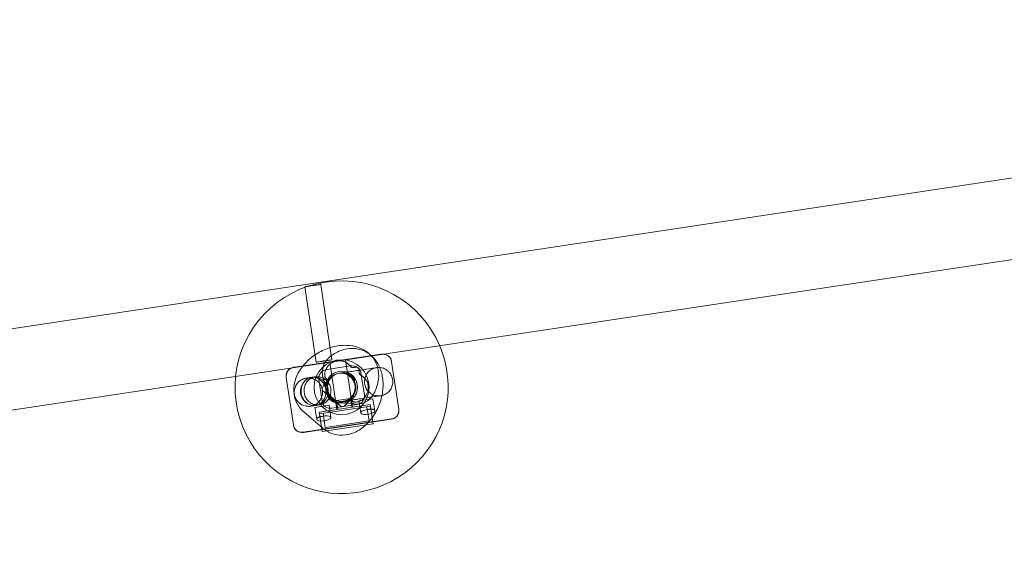
# Model space of a CAD drawing. Units: millimetres. Extents: x -10232 to 11367, y -2387 to 2135.
# Drawn here: x -2321 to -1766, y -444 to -144 of the extents above; entities that cross this region are included whole.
import ezdxf

# ---------------------------------------------------------------- set-up
doc = ezdxf.new("R2010")
doc.units = ezdxf.units.MM

# ---------------------------------------------------------------- blocks, each defined once
blk = doc.blocks.new('A$C68A92CE7')
at = {"color": 0, "linetype": 'Continuous', "lineweight": 0}
for p, q in [((8775.88, 7798.51), (10764.57, 8098.31)), ((9374.5, 7842.79), (10787.37, 8055.79)), ((9774.03, 7947.75), (9780.34, 7905.22)), ((9782.94, 7949.07), (9789.24, 7906.54)), ((9817.16, 7909.58), (9767.71, 7902.19)), ((9816.77, 7909.66), (9768.07, 7902.38)), ((9786.46, 7901.09), (9799.56, 7903.05)), ((9791.98, 7878.52), (9787.99, 7905.22)), ((9800.88, 7879.85), (9796.89, 7906.55)), ((9822.79, 7905.77), (9822.85, 7905.37)), ((9822.85, 7905.37), (9826.84, 7878.67)), ((9763.51, 7896.5), (9763.45, 7896.9)), ((9799.86, 7897.12), (9799.24, 7897.66)), ((9800.49, 7896.59), (9799.86, 7897.12)), ((9807.47, 7886.49), (9805.58, 7899.15)), ((9763.51, 7896.5), (9767.5, 7869.8)), ((9781.84, 7895.61), (9783.74, 7882.94)), ((9786.57, 7886.62), (9784.47, 7895.79)), ((9794.54, 7880.05), (9783.81, 7889.26)), ((9787.58, 7880.89), (9779.67, 7879.71)), ((9782.09, 7877.04), (9810.77, 7881.32)), ((9810.92, 7880.34), (9782.24, 7876.05)), ((9787.58, 7880.89), (9788.61, 7874.03)), ((9788.99, 7885.37), (9789.45, 7884.98)), ((9803.36, 7881.37), (9789.17, 7879.25)), ((9789.45, 7884.98), (9789.91, 7884.58)), ((9791.52, 7882.38), (9800.9, 7881.71)), ((9799.65, 7884.72), (9791.74, 7883.53)), ((9792.47, 7878.59), (9791.74, 7883.53)), ((9800.39, 7879.77), (9799.65, 7884.72)), ((9812.31, 7884.59), (9804.39, 7883.4)), ((9804.39, 7883.4), (9805.42, 7876.54)), ((9808.94, 7880.04), (9810.12, 7872.13)), ((9812.25, 7871.43), (9810.77, 7881.32)), ((9810.92, 7880.34), (9812.25, 7871.43)), ((9812.31, 7884.59), (9813.32, 7877.82)), ((9784.13, 7867.91), (9773.39, 7877.11)), ((9779.67, 7879.71), (9780.68, 7872.94)), ((9783.57, 7867.15), (9782.09, 7877.04)), ((9782.24, 7876.05), (9783.57, 7867.15)), ((9784.22, 7876.34), (9785.4, 7868.43)), ((9826.84, 7878.67), (9826.9, 7878.27)), ((9767.56, 7869.4), (9767.5, 7869.8)), ((9772.99, 7865.71), (9822.78, 7873.15)), ((9773.18, 7865.59), (9822.63, 7872.99)), ((9783.72, 7866.16), (9812.4, 7870.45)), ((9785.4, 7868.43), (9810.12, 7872.13)), ((9812.25, 7871.43), (9812.4, 7870.45)), ((9783.57, 7867.15), (9783.72, 7866.16))]:
    blk.add_line(p, q, dxfattribs=at)
for radius in [15.5, 9]:
    blk.add_circle((9794.66, 7891.05), radius, dxfattribs=at)
for centre, radius, start, end in [((9794.66, 7891.05), 60, 22.9621, 174.1842), ((9794.66, 7891.05), 60, 246.752, 22.9621), ((9817.9, 7904.63), 5, 89.7947, 98.5016), ((9817.9, 7904.63), 5, 8.5016, 89.7947), ((9768.45, 7897.24), 5, 98.5016, 111.2033), ((9794.66, 7891.05), 60, 174.1842, 246.752), ((9768.45, 7897.24), 5, 111.2033, 188.5016), ((9794.66, 7891.05), 8, 98.982, 278.0212), ((9794.66, 7891.05), 8, 278.0212, 98.982), ((9821.9, 7877.93), 5, 278.5016, 8.5016), ((9772.44, 7870.54), 5, 188.5016, 278.5016)]:
    blk.add_arc(centre, radius, start, end, dxfattribs=at)
at = {"color": 0, "linetype": 'Continuous', "lineweight": 0, "extrusion": (0, 0, -1)}
for centre, major_axis, ratio, start_param, end_param in [((9778.49, 7948.41), (4.45, 0.66), 0.019198, -3.270406, 3.012779), ((9799.97, 7898.01), (5.37, 2.06), 0.869765, -1.320651, 0.190927), ((9778.83, 7888.68), (-1.18, 7.91), 0.869566, 0, 3.141593), ((9787.54, 7896.16), (-5.73, 0.4), 0.869765, -0.190927, 1.320651), ((9793.02, 7890.3), (-7.86, -6.3), 0.559617, 2.750435, 3.345195), ((9778.83, 7888.68), (1.18, -7.91), 0.869566, 0, 3.141593), ((9796.44, 7895.32), (-2.72, -7.52), 0.683013, -1.855661, -1.70291), ((9794.37, 7888.41), (7.8, 1.79), 0.73295, 0.305301, 3.611317), ((9801.7, 7886.46), (5.49, -2.32), 0.838797, -0.473675, 0.941161), ((9789.27, 7884.6), (-4.57, -3.83), 0.838797, -0.941161, 0.473675), ((9784.65, 7873.44), (3.96, 0.59), 0.338462, -1.774811, 2.786393), ((9809.38, 7877.14), (3.96, 0.59), 0.338462, 0.355199, 4.916403)]:
    blk.add_ellipse(centre, major_axis=major_axis, ratio=ratio, start_param=start_param, end_param=end_param, dxfattribs=at)
at = {"color": 0, "linetype": 'Continuous', "lineweight": 0}
for centre, major_axis, ratio, start_param, end_param in [((9817.18, 7904.63), (5.37, 2.06), 0.869765, 1.039703, 1.320651), ((9817.18, 7904.63), (5.37, 2.06), 0.869765, -0.190927, 1.039703), ((9769.15, 7897.45), (-5.73, 0.4), 0.869765, -1.320651, -0.995974), ((9784.79, 7905.88), (4.45, 0.66), 0.019198, -3.012779, 3.270406), ((9769.15, 7897.45), (-5.73, 0.4), 0.869765, -0.995974, 0.190927), ((9792.09, 7890.36), (0.57, 7.98), 0.73295, 0.305301, 3.611317), ((9798.61, 7893.46), (-7.02, -3.83), 0.683013, -1.855661, -1.70291), ((9794.16, 7889.32), (-5.03, -8.73), 0.559617, 2.750435, 3.345195), ((9821.13, 7878.24), (5.49, -2.32), 0.838797, -0.549247, 0.473675), ((9773.09, 7871.06), (-4.57, -3.83), 0.838797, -0.473675, 0.549247), ((9821.13, 7878.24), (5.49, -2.32), 0.838797, -0.941161, -0.549247), ((9773.09, 7871.06), (-4.57, -3.83), 0.838797, 0.549247, 0.941161)]:
    blk.add_ellipse(centre, major_axis=major_axis, ratio=ratio, start_param=start_param, end_param=end_param, dxfattribs=at)
at = {"color": 0, "linetype": 'Continuous', "lineweight": 0, "extrusion": (0, 0, -1)}
blk.add_ellipse((9779.3, 7888.75), major_axis=(1.18, -7.91), ratio=0.984759, dxfattribs=at)
at = {"color": 0, "linetype": 'Continuous', "lineweight": 0}
for points, knots in [([(9815.15, 7893.8), (9815.63, 7896.03), (9815.73, 7898.4), (9814.95, 7902.69), (9814.23, 7904.63), (9812.15, 7907.99), (9810.84, 7909.43), (9807.74, 7911.86), (9805.94, 7912.81), (9801.88, 7914.23), (9799.61, 7914.6), (9794.74, 7914.74), (9792.15, 7914.41), (9787.01, 7913.09), (9784.47, 7912.07), (9779.7, 7909.43), (9777.48, 7907.81), (9773.57, 7904.09), (9771.87, 7901.98), (9769.29, 7897.44), (9768.37, 7895.01), (9767.61, 7890.24), (9767.64, 7887.92), (9768.63, 7883.74), (9769.44, 7881.88), (9771.38, 7879.07), (9772.33, 7878.02), (9773.39, 7877.11)], [6.108072, 6.108072, 6.108072, 6.108072, 6.41628, 6.41628, 6.676926, 6.676926, 6.924895, 6.924895, 7.193095, 7.193095, 7.504783, 7.504783, 7.855841, 7.855841, 8.21937, 8.21937, 8.583564, 8.583564, 8.946932, 8.946932, 9.295562, 9.295562, 9.595946, 9.595946, 9.852637, 9.852637, 10.035063, 10.035063, 10.035063, 10.035063]), ([(9784.48, 7895.76), (9784.01, 7896.99), (9783.75, 7898.4), (9783.82, 7901.06), (9784.1, 7902.29), (9785.02, 7904.62), (9785.69, 7905.66), (9787.27, 7907.57), (9788.21, 7908.38), (9790.13, 7909.76), (9791.12, 7910.33), (9792.83, 7911.15), (9793.53, 7911.45), (9794.24, 7911.72)], [3.0016012, 3.0016012, 3.0016012, 3.0016012, 3.151683, 3.151683, 3.2884289, 3.2884289, 3.4468531, 3.4468531, 3.6374361, 3.6374361, 3.8280192, 3.8280192, 3.9545164, 3.9545164, 3.9545164, 3.9545164]), ([(9794.24, 7911.72), (9796.38, 7912.54), (9798.7, 7912.99), (9803.06, 7912.89), (9805.08, 7912.46), (9808.73, 7910.92), (9810.35, 7909.85), (9813.23, 7907.16), (9814.44, 7905.52), (9816.46, 7901.73), (9817.18, 7899.54), (9818.05, 7894.75), (9818.13, 7892.14), (9817.61, 7886.86), (9816.98, 7884.19), (9815.1, 7879.07), (9813.85, 7876.63), (9811.15, 7872.75), (9809.83, 7871.21), (9808.36, 7869.84)], [5.992837, 5.992837, 5.992837, 5.992837, 6.301044, 6.301044, 6.561691, 6.561691, 6.80966, 6.80966, 7.07786, 7.07786, 7.389547, 7.389547, 7.740606, 7.740606, 8.104134, 8.104134, 8.468328, 8.468328, 8.741454, 8.741454, 8.741454, 8.741454]), ([(9788.08, 7895.8), (9787.86, 7895.7), (9787.64, 7895.63), (9787.26, 7895.53), (9787.06, 7895.49), (9786.66, 7895.5), (9786.48, 7895.54), (9786.27, 7895.64), (9786.22, 7895.66), (9786.13, 7895.72), (9786.09, 7895.75), (9785.95, 7895.86), (9785.85, 7895.96), (9785.65, 7896.21), (9785.56, 7896.37), (9785.49, 7896.53), (9785.44, 7896.62), (9785.4, 7896.72), (9785.32, 7896.94), (9785.29, 7897.06), (9785.19, 7897.44), (9785.15, 7897.72), (9785.12, 7898.26), (9785.12, 7898.58), (9785.18, 7899.22), (9785.24, 7899.54), (9785.37, 7900.07), (9785.45, 7900.33), (9785.65, 7900.85), (9785.76, 7901.1), (9786.01, 7901.59), (9786.17, 7901.88), (9786.54, 7902.43), (9786.75, 7902.69), (9787.08, 7903.09), (9787.24, 7903.26), (9787.57, 7903.59), (9787.75, 7903.75), (9788.11, 7904.05), (9788.3, 7904.2), (9788.67, 7904.47), (9788.86, 7904.59), (9789.26, 7904.83), (9789.49, 7904.96), (9789.96, 7905.2), (9790.21, 7905.3), (9790.65, 7905.47), (9790.88, 7905.55), (9791.36, 7905.7), (9791.6, 7905.76), (9792.09, 7905.86), (9792.33, 7905.89), (9792.8, 7905.95), (9793.03, 7905.96), (9793.57, 7905.98), (9793.9, 7905.97), (9794.55, 7905.9), (9794.88, 7905.84), (9795.51, 7905.69), (9795.82, 7905.6), (9796.39, 7905.38), (9796.66, 7905.26), (9797.04, 7905.06), (9797.18, 7904.98), (9797.45, 7904.81), (9797.58, 7904.72), (9797.99, 7904.43), (9798.28, 7904.2), (9798.8, 7903.71), (9799.05, 7903.46), (9799.5, 7902.97), (9799.7, 7902.74), (9800, 7902.47), (9800.1, 7902.39), (9800.3, 7902.26), (9800.41, 7902.21), (9800.6, 7902.15), (9800.71, 7902.13), (9800.93, 7902.12), (9801.05, 7902.12), (9801.27, 7902.14), (9801.4, 7902.15), (9801.68, 7902.2), (9801.82, 7902.22), (9802.04, 7902.26), (9802.14, 7902.27), (9802.34, 7902.3), (9802.44, 7902.32), (9802.55, 7902.33), (9802.57, 7902.33), (9802.59, 7902.34)], [-5.412468, -5.412468, -5.412468, -5.412468, -4.289591, -4.289591, -3.139666, -3.139666, -1.989742, -1.989742, -1.704084, -1.704084, -1.418425, -1.418425, -0.709213, -0.709213, 0, 0, 0, 0.411403, 0.411403, 0.822805, 0.822805, 1.64561, 1.64561, 2.543705, 2.543705, 3.441801, 3.441801, 4.189447, 4.189447, 4.937094, 4.937094, 5.847457, 5.847457, 6.75782, 6.75782, 7.416687, 7.416687, 8.075554, 8.075554, 8.734421, 8.734421, 9.393287, 9.393287, 10.142948, 10.142948, 10.892609, 10.892609, 11.635436, 11.635436, 12.378263, 12.378263, 13.12109, 13.12109, 13.863916, 13.863916, 14.953756, 14.953756, 16.043596, 16.043596, 17.133435, 17.133435, 18.223275, 18.223275, 18.806548, 18.806548, 19.389822, 19.389822, 20.843995, 20.843995, 22.298169, 22.298169, 23.752343, 23.752343, 24.479429, 24.479429, 25.206516, 25.206516, 25.824899, 25.824899, 26.443282, 26.443282, 27.072617, 27.072617, 27.701951, 27.701951, 28.092141, 28.092141, 28.48233, 28.48233, 28.567422, 28.567422, 28.567422, 28.567422]), ([(9802.59, 7902.34), (9802.63, 7902.34), (9802.67, 7902.35), (9802.86, 7902.36), (9803, 7902.35), (9803.29, 7902.29), (9803.45, 7902.24), (9803.76, 7902.09), (9803.9, 7901.99), (9804.17, 7901.74), (9804.31, 7901.57), (9804.51, 7901.17), (9804.58, 7900.94), (9804.6, 7900.69), (9804.6, 7900.65), (9804.6, 7900.61)], [4.716909, 4.716909, 4.716909, 4.716909, 4.874556, 4.874556, 5.439281, 5.439281, 6.148226, 6.148226, 6.857171, 6.857171, 7.787529, 7.787529, 8.717887, 8.717887, 8.862108, 8.862108, 8.862108, 8.862108]), ([(9779.87, 7896.93), (9779.55, 7896.88), (9779.23, 7896.81), (9778.61, 7896.63), (9778.3, 7896.51), (9777.26, 7896.05), (9776.57, 7895.58), (9775.35, 7894.43), (9774.83, 7893.73), (9774.03, 7892.19), (9773.75, 7891.34), (9773.57, 7890.15), (9773.53, 7889.82), (9773.49, 7888.61), (9773.59, 7887.72), (9774.06, 7886.04), (9774.43, 7885.22), (9775.39, 7883.78), (9775.99, 7883.12), (9777.34, 7882.07), (9778.1, 7881.66), (9779.66, 7881.14), (9780.47, 7881.02), (9781.59, 7881.03), (9781.92, 7881.06), (9782.24, 7881.1)], [0, 0, 0, 0, 0.980114, 0.980114, 1.942212, 1.942212, 4.396534, 4.396534, 6.958042, 6.958042, 9.576321, 9.576321, 10.577631, 10.577631, 13.204502, 13.204502, 15.817843, 15.817843, 18.412494, 18.412494, 20.944953, 20.944953, 23.339699, 23.339699, 24.309139, 24.309139, 24.309139, 24.309139]), ([(9777.65, 7896.6), (9778.24, 7896.68), (9778.72, 7896.76), (9779.45, 7896.86), (9779.69, 7896.9), (9779.83, 7896.92), (9779.85, 7896.92), (9779.86, 7896.93), (9779.87, 7896.93), (9779.87, 7896.93), (9779.87, 7896.93), (9779.87, 7896.93), (9779.87, 7896.93), (9779.87, 7896.93), (9779.87, 7896.93), (9779.87, 7896.93), (9779.87, 7896.93), (9779.87, 7896.93), (9779.87, 7896.93), (9779.87, 7896.93)], [0, 0, 0, 0, 10.006638, 10.006638, 20.491643, 20.491643, 23.110991, 23.110991, 24.093208, 24.093208, 24.829869, 24.829869, 24.8644, 24.8644, 24.868306, 24.868306, 24.870259, 24.870259, 24.870747, 24.870747, 24.870747, 24.870747]), ([(9779.87, 7896.93), (9780.15, 7896.97), (9780.44, 7896.99), (9781.01, 7897.01), (9781.29, 7897), (9782.39, 7896.9), (9783.21, 7896.68), (9784.73, 7895.99), (9785.46, 7895.5), (9786.7, 7894.32), (9787.24, 7893.62), (9788.06, 7892.09), (9788.35, 7891.25), (9788.59, 7889.93), (9788.63, 7889.46), (9788.64, 7888.84), (9788.64, 7888.68), (9788.59, 7887.65), (9788.42, 7886.78), (9787.81, 7885.16), (9787.37, 7884.4), (9786.29, 7883.08), (9785.64, 7882.51), (9784.24, 7881.66), (9783.47, 7881.36), (9782.54, 7881.15), (9782.39, 7881.13), (9782.24, 7881.1)], [0, 0, 0, 0, 0.859923, 0.859923, 1.707719, 1.707719, 4.173066, 4.173066, 6.726399, 6.726399, 9.317312, 9.317312, 11.929783, 11.929783, 13.334875, 13.334875, 13.801783, 13.801783, 16.414783, 16.414783, 18.989965, 18.989965, 21.513299, 21.513299, 23.911795, 23.911795, 24.375296, 24.375296, 24.375296, 24.375296]), ([(9795.48, 7883.08), (9795.18, 7883.04), (9794.86, 7883.01), (9794.34, 7882.99), (9794.13, 7883), (9793.07, 7883.05), (9792.22, 7883.23), (9790.64, 7883.84), (9789.9, 7884.27), (9788.6, 7885.34), (9788.02, 7885.99), (9787.12, 7887.42), (9786.78, 7888.21), (9786.36, 7889.85), (9786.28, 7890.71), (9786.4, 7892.4), (9786.59, 7893.24), (9787.23, 7894.81), (9787.68, 7895.55), (9788.78, 7896.83), (9789.43, 7897.39), (9790.87, 7898.27), (9791.68, 7898.6), (9792.7, 7898.84), (9792.91, 7898.88), (9793.12, 7898.91)], [0, 0, 0, 0, 0.934653, 0.934653, 1.565402, 1.565402, 4.113696, 4.113696, 6.640322, 6.640322, 9.170167, 9.170167, 11.702985, 11.702985, 14.23794, 14.23794, 16.773496, 16.773496, 19.307927, 19.307927, 21.839859, 21.839859, 24.368742, 24.368742, 25.001993, 25.001993, 25.001993, 25.001993]), ([(9793.12, 7898.91), (9793.12, 7898.91), (9793.12, 7898.91), (9793.12, 7898.91), (9793.12, 7898.91), (9793.12, 7898.91), (9793.12, 7898.91), (9793.12, 7898.91), (9793.12, 7898.91), (9793.13, 7898.91), (9793.14, 7898.91), (9793.21, 7898.92), (9793.28, 7898.93), (9793.61, 7898.98), (9793.96, 7899.03), (9794.93, 7899.18), (9795.54, 7899.27), (9797.02, 7899.49), (9797.89, 7899.62), (9799.88, 7899.92), (9801, 7900.09), (9803.49, 7900.46), (9804.86, 7900.66), (9807.81, 7901.1), (9809.39, 7901.34), (9811.08, 7901.59)], [0, 0, 0, 0, 0.000488, 0.000488, 0.00258, 0.00258, 0.359629, 0.359629, 0.835695, 0.835695, 3.37483, 3.37483, 8.451867, 8.451867, 18.611853, 18.611853, 28.771839, 28.771839, 38.931826, 38.931826, 49.091812, 49.091812, 59.251955, 59.251955, 69.259485, 69.259485, 69.259485, 69.259485]), ([(9795.48, 7883.08), (9795.8, 7883.13), (9796.11, 7883.2), (9796.72, 7883.37), (9797.02, 7883.47), (9798.1, 7883.9), (9798.83, 7884.35), (9800.12, 7885.45), (9800.68, 7886.11), (9801.55, 7887.55), (9801.88, 7888.36), (9802.26, 7890.01), (9802.32, 7890.87), (9802.17, 7892.55), (9801.96, 7893.39), (9801.29, 7894.94), (9800.82, 7895.67), (9799.71, 7896.93), (9799.04, 7897.48), (9797.58, 7898.34), (9796.77, 7898.65), (9795.52, 7898.91), (9795.1, 7898.97), (9794.16, 7899.01), (9793.63, 7898.98), (9793.12, 7898.91)], [0, 0, 0, 0, 0.957994, 0.957994, 1.902344, 1.902344, 4.432046, 4.432046, 6.965351, 6.965351, 9.501257, 9.501257, 12.037551, 12.037551, 14.571841, 14.571841, 17.102683, 17.102683, 19.629854, 19.629854, 22.172367, 22.172367, 23.441069, 23.441069, 25.004955, 25.004955, 25.004955, 25.004955]), ([(9795.77, 7883.13), (9796.08, 7883.18), (9796.38, 7883.24), (9797.69, 7883.61), (9798.62, 7884.08), (9800.26, 7885.36), (9800.95, 7886.16), (9801.98, 7887.96), (9802.31, 7888.96), (9802.58, 7891.03), (9802.51, 7892.08), (9801.98, 7894.09), (9801.52, 7895.04), (9800.25, 7896.7), (9799.47, 7897.4), (9797.67, 7898.45), (9796.68, 7898.8), (9794.91, 7899.05), (9794.15, 7899.06), (9793.41, 7898.95)], [11.55871, 11.55871, 11.55871, 11.55871, 12.494669, 12.494669, 15.613746, 15.613746, 18.735051, 18.735051, 21.86015, 21.86015, 24.988269, 24.988269, 28.116603, 28.116603, 31.242175, 31.242175, 34.363884, 34.363884, 36.622922, 36.622922, 36.622922, 36.622922]), ([(9797.74, 7898.6), (9797.7, 7898.61), (9797.65, 7898.61), (9797.51, 7898.63), (9797.4, 7898.65), (9797.15, 7898.7), (9797.01, 7898.73), (9796.71, 7898.79), (9796.53, 7898.83), (9796.32, 7898.87)], [8.016225, 8.016225, 8.016225, 8.016225, 8.677719, 8.677719, 9.718957, 9.718957, 10.760195, 10.760195, 12.004812, 12.004812, 12.004812, 12.004812]), ([(9798.33, 7898.49), (9798.29, 7898.5), (9798.25, 7898.51), (9798.17, 7898.53), (9798.13, 7898.54), (9798.04, 7898.55), (9797.99, 7898.56), (9797.9, 7898.58), (9797.85, 7898.58), (9797.76, 7898.6), (9797.71, 7898.61), (9797.66, 7898.61)], [1.0045383, 1.0045383, 1.0045383, 1.0045383, 1.0267292, 1.0267292, 1.04892, 1.04892, 1.0711109, 1.0711109, 1.0933018, 1.0933018, 1.1154927, 1.1154927, 1.1154927, 1.1154927]), ([(9802.13, 7895.65), (9802.1, 7895.7), (9802.07, 7895.75), (9801.85, 7896.09), (9801.65, 7896.35), (9801.22, 7896.84), (9801, 7897.06), (9800.78, 7897.25), (9800.56, 7897.44), (9800.32, 7897.62), (9799.8, 7897.94), (9799.52, 7898.08), (9798.96, 7898.32), (9798.66, 7898.41), (9798.16, 7898.53), (9797.95, 7898.57), (9797.74, 7898.6)], [-2.689701, -2.689701, -2.689701, -2.689701, -2.479862, -2.479862, -1.239931, -1.239931, 0, 0, 0, 1.239931, 1.239931, 2.479862, 2.479862, 3.719793, 3.719793, 4.607385, 4.607385, 4.607385, 4.607385]), ([(9798.07, 7899.14), (9798.09, 7899.07), (9798.12, 7899.01), (9798.24, 7898.78), (9798.32, 7898.63), (9798.48, 7898.37), (9798.57, 7898.24), (9798.74, 7898.02), (9798.82, 7897.92), (9798.91, 7897.83)], [61.255753, 61.255753, 61.255753, 61.255753, 61.531542, 61.531542, 62.270664, 62.270664, 62.943145, 62.943145, 63.55472, 63.55472, 63.55472, 63.55472]), ([(9801.65, 7895.25), (9801.59, 7895.45), (9801.52, 7895.65), (9801.32, 7896.13), (9801.18, 7896.41), (9800.86, 7896.93), (9800.68, 7897.18), (9800.28, 7897.65), (9800.07, 7897.86), (9799.85, 7898.05), (9799.63, 7898.24), (9799.38, 7898.42), (9798.83, 7898.77), (9798.54, 7898.93), (9798.17, 7899.09), (9798.12, 7899.12), (9798.07, 7899.14)], [-4.607385, -4.607385, -4.607385, -4.607385, -3.719793, -3.719793, -2.479862, -2.479862, -1.239931, -1.239931, 0, 0, 0, 1.239931, 1.239931, 2.479862, 2.479862, 2.689701, 2.689701, 2.689701, 2.689701]), ([(9798.1, 7898.44), (9798.31, 7898.32), (9798.53, 7898.19), (9799.03, 7897.84), (9799.3, 7897.62), (9799.52, 7897.4)], [13.84452, 13.84452, 13.84452, 13.84452, 14.631507, 14.631507, 15.716775, 15.716775, 15.716775, 15.716775]), ([(9799.58, 7898.01), (9799.57, 7897.98), (9799.57, 7897.96), (9799.51, 7897.78), (9799.46, 7897.63), (9799.41, 7897.49)], [5.6718629, 5.6718629, 5.6718629, 5.6718629, 5.7544225, 5.7544225, 6.2542851, 6.2542851, 6.2542851, 6.2542851]), ([(9799.48, 7897.69), (9799.48, 7897.68), (9799.47, 7897.67), (9799.46, 7897.64), (9799.46, 7897.62), (9799.45, 7897.6), (9799.44, 7897.58), (9799.43, 7897.55), (9799.43, 7897.54), (9799.42, 7897.51), (9799.41, 7897.5), (9799.41, 7897.49)], [3.27183236, 3.27183236, 3.27183236, 3.27183236, 3.27546657, 3.27546657, 3.27910078, 3.27910078, 3.282735, 3.282735, 3.28636921, 3.28636921, 3.29000342, 3.29000342, 3.29000342, 3.29000342]), ([(9799.55, 7897.38), (9799.55, 7897.4), (9799.56, 7897.43), (9799.56, 7897.47), (9799.56, 7897.49), (9799.57, 7897.54), (9799.57, 7897.56), (9799.57, 7897.6), (9799.57, 7897.61), (9799.57, 7897.65), (9799.57, 7897.67), (9799.57, 7897.68)], [6.1671835, 6.1671835, 6.1671835, 6.1671835, 6.1888338, 6.1888338, 6.210484, 6.210484, 6.2321343, 6.2321343, 6.2537846, 6.2537846, 6.2754348, 6.2754348, 6.2754348, 6.2754348]), ([(9799.58, 7898.01), (9799.58, 7897.95), (9799.58, 7897.89), (9799.58, 7897.77), (9799.57, 7897.69), (9799.57, 7897.55), (9799.57, 7897.48), (9799.58, 7897.4), (9799.58, 7897.38), (9799.58, 7897.36)], [-28.44361, -28.44361, -28.44361, -28.44361, -28.269452, -28.269452, -28.0584283, -28.0584283, -27.8474045, -27.8474045, -27.7811273, -27.7811273, -27.7811273, -27.7811273]), ([(9799.7, 7897.75), (9799.69, 7897.8), (9799.68, 7897.86), (9799.66, 7897.95), (9799.65, 7897.98), (9799.62, 7898.02), (9799.61, 7898.03), (9799.59, 7898.02), (9799.59, 7898.02), (9799.58, 7898.01)], [46.931309, 46.931309, 46.931309, 46.931309, 47.68628, 47.68628, 48.313661, 48.313661, 48.941042, 48.941042, 49.336258, 49.336258, 49.336258, 49.336258]), ([(9800.51, 7897.05), (9800.51, 7897.05), (9800.51, 7897.05), (9800.4, 7897.05), (9800.3, 7897.08), (9800.13, 7897.15), (9800.05, 7897.2), (9799.91, 7897.31), (9799.85, 7897.38), (9799.78, 7897.5), (9799.75, 7897.57), (9799.72, 7897.66), (9799.71, 7897.7), (9799.7, 7897.75)], [19.477582, 19.477582, 19.477582, 19.477582, 19.478367, 19.478367, 20.940661, 20.940661, 22.402956, 22.402956, 23.86525, 23.86525, 24.830531, 24.830531, 25.43981, 25.43981, 25.43981, 25.43981]), ([(9800.14, 7896.87), (9800.28, 7896.89), (9800.43, 7896.92), (9800.63, 7896.95), (9800.71, 7896.96), (9800.78, 7896.98)], [2.571393, 2.571393, 2.571393, 2.571393, 3.0162523, 3.0162523, 3.2274268, 3.2274268, 3.2274268, 3.2274268]), ([(9800.16, 7896.85), (9800.19, 7896.86), (9800.21, 7896.86), (9800.26, 7896.88), (9800.28, 7896.88), (9800.32, 7896.89), (9800.34, 7896.9), (9800.38, 7896.91), (9800.39, 7896.91), (9800.43, 7896.92), (9800.45, 7896.92), (9800.46, 7896.92)], [6.051948, 6.051948, 6.051948, 6.051948, 6.0735982, 6.0735982, 6.0952485, 6.0952485, 6.1168987, 6.1168987, 6.138549, 6.138549, 6.1601993, 6.1601993, 6.1601993, 6.1601993]), ([(9801.44, 7895.58), (9801.29, 7895.78), (9801.12, 7895.97), (9800.7, 7896.41), (9800.44, 7896.64), (9800.19, 7896.83)], [13.84452, 13.84452, 13.84452, 13.84452, 14.631507, 14.631507, 15.716775, 15.716775, 15.716775, 15.716775]), ([(9804.6, 7900.61), (9804.6, 7900.53), (9804.6, 7900.45), (9804.6, 7900.19), (9804.6, 7900.02), (9804.6, 7899.69), (9804.6, 7899.53), (9804.61, 7899.24), (9804.62, 7899.11), (9804.65, 7898.84), (9804.69, 7898.7), (9804.8, 7898.44), (9804.89, 7898.32), (9805.1, 7898.09), (9805.23, 7897.98), (9805.52, 7897.78), (9805.67, 7897.67), (9806.1, 7897.39), (9806.42, 7897.17), (9806.9, 7896.8), (9807.06, 7896.66), (9807.36, 7896.39), (9807.51, 7896.25), (9807.65, 7896.1), (9807.89, 7895.85), (9808.14, 7895.55), (9808.6, 7894.89), (9808.8, 7894.53), (9809.11, 7893.88), (9809.25, 7893.52), (9809.47, 7892.78), (9809.55, 7892.39), (9809.65, 7891.68), (9809.68, 7891.3), (9809.68, 7890.52), (9809.65, 7890.13), (9809.56, 7889.46), (9809.5, 7889.15), (9809.34, 7888.51), (9809.24, 7888.19), (9809, 7887.55), (9808.86, 7887.23), (9808.55, 7886.63), (9808.38, 7886.34), (9808.06, 7885.86), (9807.9, 7885.64), (9807.56, 7885.22), (9807.37, 7885.01), (9806.98, 7884.61), (9806.77, 7884.42), (9806.35, 7884.07), (9806.13, 7883.92), (9805.62, 7883.58), (9805.29, 7883.39), (9804.59, 7883.08), (9804.23, 7882.95), (9803.7, 7882.81), (9803.47, 7882.76), (9803.03, 7882.7), (9802.81, 7882.68), (9802.5, 7882.68), (9802.37, 7882.68), (9802.12, 7882.7), (9802, 7882.71), (9801.73, 7882.75), (9801.56, 7882.79), (9801.24, 7882.89), (9801.11, 7882.95), (9800.89, 7883.07), (9800.79, 7883.14), (9800.62, 7883.29), (9800.54, 7883.37), (9800.41, 7883.54), (9800.36, 7883.65), (9800.27, 7883.89), (9800.24, 7884.01), (9800.2, 7884.41), (9800.23, 7884.7), (9800.31, 7885.07), (9800.33, 7885.17), (9800.36, 7885.27)], [-9.143857, -9.143857, -9.143857, -9.143857, -8.816093, -8.816093, -8.116203, -8.116203, -7.416313, -7.416313, -6.716423, -6.716423, -5.837143, -5.837143, -4.957863, -4.957863, -4.078584, -4.078584, -3.199304, -3.199304, -1.599652, -1.599652, -0.799826, -0.799826, 0, 0, 0, 1.419701, 1.419701, 2.839403, 2.839403, 4.101492, 4.101492, 5.363581, 5.363581, 6.537812, 6.537812, 7.712043, 7.712043, 8.681082, 8.681082, 9.650121, 9.650121, 10.61916, 10.61916, 11.588199, 11.588199, 12.35991, 12.35991, 13.131621, 13.131621, 13.903332, 13.903332, 14.675043, 14.675043, 15.728146, 15.728146, 16.781248, 16.781248, 17.417295, 17.417295, 18.053341, 18.053341, 18.433634, 18.433634, 18.813928, 18.813928, 19.432882, 19.432882, 20.051836, 20.051836, 20.625279, 20.625279, 21.198721, 21.198721, 21.964087, 21.964087, 22.729454, 22.729454, 24.260187, 24.260187, 24.772608, 24.772608, 24.772608, 24.772608]), ([(9800.78, 7896.98), (9800.76, 7896.97), (9800.73, 7896.96), (9800.57, 7896.88), (9800.43, 7896.8), (9800.29, 7896.73)], [5.6718629, 5.6718629, 5.6718629, 5.6718629, 5.7544225, 5.7544225, 6.2542851, 6.2542851, 6.2542851, 6.2542851]), ([(9800.49, 7896.83), (9800.47, 7896.82), (9800.46, 7896.82), (9800.43, 7896.8), (9800.42, 7896.8), (9800.4, 7896.78), (9800.38, 7896.78), (9800.36, 7896.76), (9800.34, 7896.75), (9800.32, 7896.74), (9800.31, 7896.73), (9800.29, 7896.72)], [3.32884555, 3.32884555, 3.32884555, 3.32884555, 3.33247976, 3.33247976, 3.33611398, 3.33611398, 3.33974819, 3.33974819, 3.3433824, 3.3433824, 3.34701661, 3.34701661, 3.34701661, 3.34701661]), ([(9800.78, 7896.98), (9800.78, 7896.98), (9800.78, 7896.98), (9800.81, 7897), (9800.8, 7897.02), (9800.73, 7897.04), (9800.67, 7897.05), (9800.57, 7897.05), (9800.54, 7897.05), (9800.51, 7897.05)], [69.033093, 69.033093, 69.033093, 69.033093, 69.075692, 69.075692, 70.035073, 70.035073, 70.994455, 70.994455, 71.410383, 71.410383, 71.410383, 71.410383]), ([(9814.34, 7902.08), (9813.98, 7902.03), (9813.63, 7901.95), (9812.93, 7901.74), (9812.6, 7901.62), (9811.5, 7901.13), (9810.77, 7900.66), (9809.53, 7899.52), (9808.99, 7898.85), (9808.15, 7897.38), (9807.85, 7896.56), (9807.52, 7894.91), (9807.49, 7894.04), (9807.69, 7892.37), (9807.93, 7891.53), (9808.65, 7890.01), (9809.14, 7889.29), (9810.29, 7888.06), (9810.98, 7887.54), (9812.47, 7886.73), (9813.29, 7886.44), (9814.54, 7886.22), (9814.97, 7886.18), (9815.84, 7886.16), (9816.28, 7886.19), (9816.71, 7886.26)], [0, 0, 0, 0, 1.093384, 1.093384, 2.166772, 2.166772, 4.698298, 4.698298, 7.230868, 7.230868, 9.764531, 9.764531, 12.298273, 12.298273, 14.83099, 14.83099, 17.362611, 17.362611, 19.893472, 19.893472, 22.441267, 22.441267, 23.718429, 23.718429, 25.03464, 25.03464, 25.03464, 25.03464]), ([(9811.08, 7901.59), (9811.8, 7901.7), (9812.42, 7901.79), (9813.41, 7901.94), (9813.78, 7902), (9814.14, 7902.05), (9814.22, 7902.06), (9814.31, 7902.07), (9814.32, 7902.08), (9814.34, 7902.08), (9814.34, 7902.08), (9814.34, 7902.08), (9814.34, 7902.08), (9814.34, 7902.08), (9814.34, 7902.08), (9814.34, 7902.08), (9814.34, 7902.08), (9814.34, 7902.08), (9814.34, 7902.08), (9814.34, 7902.08)], [0, 0, 0, 0, 4.015278, 4.015278, 8.016856, 8.016856, 10.01013, 10.01013, 11.008361, 11.008361, 11.382597, 11.382597, 11.522931, 11.522931, 11.62818, 11.62818, 11.647915, 11.647915, 11.648695, 11.648695, 11.648695, 11.648695]), ([(9814.34, 7902.08), (9814.49, 7902.1), (9814.63, 7902.12), (9815.07, 7902.16), (9815.36, 7902.17), (9816.51, 7902.15), (9817.37, 7902), (9818.97, 7901.44), (9819.73, 7901.02), (9821.07, 7900), (9821.66, 7899.37), (9822.61, 7897.97), (9822.98, 7897.19), (9823.45, 7895.56), (9823.55, 7894.7), (9823.49, 7893.02), (9823.32, 7892.17), (9822.73, 7890.59), (9822.3, 7889.83), (9821.25, 7888.51), (9820.61, 7887.93), (9819.19, 7887.01), (9818.4, 7886.66), (9817.3, 7886.36), (9817.01, 7886.3), (9816.71, 7886.26)], [0, 0, 0, 0, 0.426786, 0.426786, 1.321589, 1.321589, 3.875455, 3.875455, 6.406915, 6.406915, 8.939161, 8.939161, 11.471679, 11.471679, 14.004362, 14.004362, 16.537095, 16.537095, 19.069765, 19.069765, 21.602256, 21.602256, 24.134456, 24.134456, 25.031388, 25.031388, 25.031388, 25.031388]), ([(9777.15, 7880.34), (9776.74, 7880.28), (9776.32, 7880.25), (9775.51, 7880.26), (9775.1, 7880.29), (9773.87, 7880.49), (9773.05, 7880.76), (9771.55, 7881.54), (9770.85, 7882.05), (9769.67, 7883.26), (9769.17, 7883.96), (9768.42, 7885.48), (9768.16, 7886.3), (9767.93, 7887.98), (9767.95, 7888.84), (9768.24, 7890.5), (9768.53, 7891.32), (9769.33, 7892.8), (9769.86, 7893.49), (9771.09, 7894.65), (9771.81, 7895.14), (9772.97, 7895.68), (9773.37, 7895.83), (9774.11, 7896.04), (9774.45, 7896.12), (9774.78, 7896.17)], [0, 0, 0, 0, 1.242683, 1.242683, 2.456219, 2.456219, 4.988611, 4.988611, 7.521226, 7.521226, 10.053948, 10.053948, 12.586664, 12.586664, 15.119259, 15.119259, 17.651624, 17.651624, 20.183343, 20.183343, 22.731616, 22.731616, 24.011239, 24.011239, 25.038649, 25.038649, 25.038649, 25.038649]), ([(9774.78, 7896.17), (9774.78, 7896.17), (9774.78, 7896.17), (9774.78, 7896.17), (9774.78, 7896.17), (9774.78, 7896.17), (9774.78, 7896.17), (9774.78, 7896.17), (9774.79, 7896.17), (9774.79, 7896.17), (9774.8, 7896.17), (9774.83, 7896.17), (9774.89, 7896.18), (9775.18, 7896.23), (9775.5, 7896.27), (9776.39, 7896.41), (9776.96, 7896.49), (9777.65, 7896.6)], [0, 0, 0, 0, 0.000151, 0.000151, 0.000932, 0.000932, 0.002028, 0.002028, 0.376264, 0.376264, 0.875263, 0.875263, 2.868537, 2.868537, 6.870115, 6.870115, 10.885393, 10.885393, 10.885393, 10.885393]), ([(9777.15, 7880.34), (9777.52, 7880.4), (9777.9, 7880.48), (9779.08, 7880.84), (9779.86, 7881.22), (9781.25, 7882.19), (9781.87, 7882.79), (9782.88, 7884.15), (9783.28, 7884.91), (9783.82, 7886.51), (9783.96, 7887.37), (9783.97, 7889.05), (9783.83, 7889.91), (9783.31, 7891.52), (9782.92, 7892.29), (9781.93, 7893.65), (9781.31, 7894.26), (9779.94, 7895.25), (9779.17, 7895.63), (9777.56, 7896.14), (9776.7, 7896.27), (9775.5, 7896.25), (9775.14, 7896.22), (9774.78, 7896.17)], [0, 0, 0, 0, 1.139678, 1.139678, 3.693184, 3.693184, 6.223965, 6.223965, 8.755237, 8.755237, 11.287269, 11.287269, 13.820504, 13.820504, 16.354379, 16.354379, 18.887641, 18.887641, 21.419699, 21.419699, 23.950976, 23.950976, 25.026603, 25.026603, 25.026603, 25.026603]), ([(9788.12, 7895.66), (9787.36, 7895.11), (9786.67, 7894.5), (9785.52, 7893.3), (9785.05, 7892.7), (9784.35, 7891.6), (9784.11, 7891.1), (9783.81, 7890.25), (9783.75, 7889.92), (9783.71, 7889.43), (9783.75, 7889.33), (9783.76, 7889.29), (9783.72, 7889.34), (9783.78, 7889.28), (9783.79, 7889.27), (9783.81, 7889.26)], [2.114146, 2.114146, 2.114146, 2.114146, 2.363578, 2.363578, 2.606658, 2.606658, 2.842756, 2.842756, 3.082926, 3.082926, 3.373928, 3.373928, 3.701475, 3.701475, 3.751878, 3.751878, 3.751878, 3.751878]), ([(9787.08, 7895.12), (9786.83, 7895.17), (9786.6, 7895.21), (9786.03, 7895.31), (9785.73, 7895.35), (9785.36, 7895.41), (9785.24, 7895.43), (9785.03, 7895.48), (9784.93, 7895.5), (9784.77, 7895.55), (9784.7, 7895.57), (9784.59, 7895.63), (9784.55, 7895.66), (9784.5, 7895.73), (9784.48, 7895.77), (9784.46, 7895.86), (9784.47, 7895.91), (9784.5, 7896.01), (9784.52, 7896.07), (9784.58, 7896.17), (9784.6, 7896.2), (9784.64, 7896.27), (9784.66, 7896.31), (9784.69, 7896.35)], [47.336267, 47.336267, 47.336267, 47.336267, 48.776085, 48.776085, 51.143255, 51.143255, 52.347656, 52.347656, 53.552058, 53.552058, 54.756459, 54.756459, 55.96086, 55.96086, 57.141655, 57.141655, 58.322451, 58.322451, 59.477583, 59.477583, 60.055148, 60.055148, 60.632714, 60.632714, 60.632714, 60.632714]), ([(9786.83, 7889.4), (9786.81, 7889.48), (9786.79, 7889.56), (9786.69, 7890.03), (9786.62, 7890.45), (9786.49, 7891.34), (9786.44, 7891.8), (9786.37, 7892.74), (9786.34, 7893.22), (9786.34, 7893.69)], [40.164615, 40.164615, 40.164615, 40.164615, 40.483805, 40.483805, 42.101021, 42.101021, 43.718237, 43.718237, 45.335453, 45.335453, 45.335453, 45.335453]), ([(9788.08, 7895.8), (9787.95, 7895.68), (9787.82, 7895.56), (9787.56, 7895.36), (9787.42, 7895.27), (9787.25, 7895.18), (9787.2, 7895.16), (9787.12, 7895.13), (9787.1, 7895.13), (9787.08, 7895.12)], [5.628194, 5.628194, 5.628194, 5.628194, 6.368663, 6.368663, 7.221262, 7.221262, 7.529427, 7.529427, 7.658146, 7.658146, 7.658146, 7.658146]), ([(9788.12, 7895.66), (9788.12, 7895.67), (9788.13, 7895.67), (9788.12, 7895.71), (9788.11, 7895.74), (9788.09, 7895.79), (9788.08, 7895.79), (9788.08, 7895.8)], [51.252873, 51.252873, 51.252873, 51.252873, 51.615418, 51.615418, 52.387832, 52.387832, 52.522782, 52.522782, 52.522782, 52.522782]), ([(9800.71, 7896.28), (9800.75, 7896.25), (9800.8, 7896.22), (9801.04, 7896.08), (9801.28, 7895.95), (9801.73, 7895.77), (9801.93, 7895.71), (9802.13, 7895.65)], [54.807839, 54.807839, 54.807839, 54.807839, 55.084734, 55.084734, 56.268246, 56.268246, 57.088549, 57.088549, 57.088549, 57.088549]), ([(9800.87, 7881.72), (9802.15, 7881.44), (9803.59, 7881.39), (9806.2, 7881.87), (9807.38, 7882.33), (9809.54, 7883.59), (9810.46, 7884.42), (9812.12, 7886.28), (9812.77, 7887.33), (9813.84, 7889.43), (9814.25, 7890.5), (9814.8, 7892.32), (9814.99, 7893.05), (9815.15, 7893.8)], [3.0586144, 3.0586144, 3.0586144, 3.0586144, 3.2086962, 3.2086962, 3.3454421, 3.3454421, 3.5038663, 3.5038663, 3.6944493, 3.6944493, 3.8850323, 3.8850323, 4.0115296, 4.0115296, 4.0115296, 4.0115296]), ([(9801.45, 7895.82), (9801.47, 7895.78), (9801.48, 7895.74), (9801.51, 7895.66), (9801.53, 7895.62), (9801.56, 7895.54), (9801.57, 7895.49), (9801.6, 7895.4), (9801.62, 7895.36), (9801.64, 7895.27), (9801.66, 7895.22), (9801.67, 7895.17)], [0.8893027, 0.8893027, 0.8893027, 0.8893027, 0.9114936, 0.9114936, 0.9336845, 0.9336845, 0.9558754, 0.9558754, 0.9780662, 0.9780662, 1.0002571, 1.0002571, 1.0002571, 1.0002571]), ([(9802.14, 7893.89), (9802.03, 7894.18), (9801.92, 7894.45), (9801.78, 7894.84), (9801.74, 7894.97), (9801.68, 7895.14), (9801.66, 7895.2), (9801.65, 7895.25)], [45.85231, 45.85231, 45.85231, 45.85231, 47.756001, 47.756001, 48.97565, 48.97565, 49.78357, 49.78357, 49.78357, 49.78357]), ([(9789.21, 7885.19), (9789.01, 7885.35), (9788.82, 7885.52), (9788.4, 7885.94), (9788.16, 7886.23), (9787.74, 7886.84), (9787.56, 7887.17), (9787.26, 7887.85), (9787.13, 7888.2), (9786.95, 7888.84), (9786.88, 7889.13), (9786.83, 7889.4)], [88.913831, 88.913831, 88.913831, 88.913831, 89.795679, 89.795679, 91.189197, 91.189197, 92.582714, 92.582714, 93.976232, 93.976232, 95.11712, 95.11712, 95.11712, 95.11712]), ([(9813.44, 7885.77), (9811.75, 7885.52), (9810.17, 7885.28), (9807.23, 7884.84), (9805.86, 7884.63), (9803.37, 7884.26), (9802.25, 7884.09), (9800.26, 7883.8), (9799.39, 7883.67), (9797.9, 7883.45), (9797.29, 7883.35), (9796.33, 7883.21), (9795.98, 7883.16), (9795.65, 7883.11), (9795.57, 7883.1), (9795.51, 7883.09), (9795.49, 7883.08), (9795.49, 7883.08), (9795.48, 7883.08), (9795.48, 7883.08), (9795.48, 7883.08), (9795.48, 7883.08), (9795.48, 7883.08), (9795.48, 7883.08), (9795.48, 7883.08), (9795.48, 7883.08)], [0, 0, 0, 0, 10.00753, 10.00753, 20.167673, 20.167673, 30.327659, 30.327659, 40.487645, 40.487645, 50.647632, 50.647632, 60.807618, 60.807618, 65.884655, 65.884655, 68.42379, 68.42379, 68.899855, 68.899855, 69.256904, 69.256904, 69.258997, 69.258997, 69.259485, 69.259485, 69.259485, 69.259485]), ([(9816.71, 7886.26), (9816.71, 7886.26), (9816.71, 7886.26), (9816.71, 7886.26), (9816.71, 7886.26), (9816.71, 7886.26), (9816.71, 7886.26), (9816.71, 7886.26), (9816.71, 7886.26), (9816.71, 7886.26), (9816.71, 7886.26), (9816.71, 7886.26), (9816.71, 7886.26), (9816.71, 7886.26), (9816.71, 7886.26), (9816.71, 7886.26), (9816.71, 7886.26), (9816.71, 7886.26), (9816.7, 7886.26), (9816.69, 7886.25), (9816.67, 7886.25), (9816.59, 7886.24), (9816.5, 7886.23), (9816.14, 7886.17), (9815.77, 7886.12), (9814.91, 7885.99), (9814.47, 7885.92), (9813.8, 7885.82), (9813.62, 7885.79), (9813.44, 7885.77)], [0.00004, 0.00004, 0.00004, 0.00004, 0.000049, 0.000049, 0.000146, 0.000146, 0.000537, 0.000537, 0.001318, 0.001318, 0.005019, 0.005019, 0.024753, 0.024753, 0.130003, 0.130003, 0.270336, 0.270336, 0.644572, 0.644572, 1.642803, 1.642803, 3.636057, 3.636057, 7.643654, 7.643654, 10.652175, 10.652175, 11.652488, 11.652488, 11.652488, 11.652488]), ([(9780.01, 7880.77), (9779.33, 7880.67), (9778.75, 7880.58), (9777.86, 7880.45), (9777.54, 7880.4), (9777.26, 7880.36), (9777.2, 7880.35), (9777.16, 7880.34), (9777.16, 7880.34), (9777.15, 7880.34), (9777.15, 7880.34), (9777.15, 7880.34), (9777.15, 7880.34), (9777.15, 7880.34), (9777.15, 7880.34), (9777.15, 7880.34), (9777.15, 7880.34), (9777.15, 7880.34)], [0, 0, 0, 0, 4.015278, 4.015278, 8.016856, 8.016856, 10.01013, 10.01013, 10.509129, 10.509129, 10.883365, 10.883365, 10.884462, 10.884462, 10.885242, 10.885242, 10.885248, 10.885248, 10.885248, 10.885248]), ([(9782.24, 7881.1), (9782.24, 7881.1), (9782.24, 7881.1), (9782.24, 7881.1), (9782.24, 7881.1), (9782.24, 7881.1), (9782.24, 7881.1), (9782.24, 7881.1), (9782.24, 7881.1), (9782.24, 7881.1), (9782.24, 7881.1), (9782.24, 7881.1), (9782.24, 7881.1), (9782.24, 7881.1), (9782.23, 7881.1), (9782.19, 7881.1), (9782.03, 7881.07), (9781.47, 7880.99), (9781.12, 7880.94), (9780.52, 7880.85), (9780.36, 7880.82), (9780.13, 7880.79), (9780.07, 7880.78), (9780.01, 7880.77)], [0, 0, 0, 0, 0.000049, 0.000049, 0.000146, 0.000146, 0.000537, 0.000537, 0.003662, 0.003662, 0.009417, 0.009417, 0.070805, 0.070805, 1.380435, 1.380435, 11.866324, 11.866324, 20.871161, 20.871161, 23.87134, 23.87134, 24.871346, 24.871346, 24.871346, 24.871346]), ([(9789.7, 7884.77), (9789.89, 7884.59), (9790.08, 7884.43), (9790.56, 7884.08), (9790.88, 7883.89), (9791.56, 7883.57), (9791.91, 7883.45), (9792.63, 7883.25), (9792.99, 7883.18), (9793.65, 7883.09), (9793.94, 7883.07), (9794.23, 7883.06)], [88.913831, 88.913831, 88.913831, 88.913831, 89.795679, 89.795679, 91.189197, 91.189197, 92.582714, 92.582714, 93.976232, 93.976232, 95.11712, 95.11712, 95.11712, 95.11712]), ([(9794.23, 7883.06), (9794.3, 7883.05), (9794.38, 7883.05), (9794.86, 7883.02), (9795.29, 7883.01), (9796.19, 7883.02), (9796.66, 7883.04), (9797.6, 7883.11), (9798.07, 7883.17), (9798.53, 7883.23)], [40.164615, 40.164615, 40.164615, 40.164615, 40.483805, 40.483805, 42.101021, 42.101021, 43.718237, 43.718237, 45.335453, 45.335453, 45.335453, 45.335453]), ([(9800.21, 7885.29), (9799.78, 7884.46), (9799.29, 7883.69), (9798.28, 7882.37), (9797.76, 7881.81), (9796.77, 7880.95), (9796.31, 7880.63), (9795.53, 7880.21), (9795.21, 7880.1), (9794.73, 7879.98), (9794.63, 7880), (9794.58, 7880.01), (9794.64, 7879.98), (9794.57, 7880.03), (9794.56, 7880.04), (9794.54, 7880.05)], [1.998911, 1.998911, 1.998911, 1.998911, 2.248342, 2.248342, 2.491422, 2.491422, 2.72752, 2.72752, 2.967691, 2.967691, 3.258693, 3.258693, 3.586239, 3.586239, 3.636642, 3.636642, 3.636642, 3.636642]), ([(9800.36, 7885.27), (9800.26, 7885.13), (9800.16, 7884.98), (9800, 7884.69), (9799.93, 7884.54), (9799.87, 7884.36), (9799.86, 7884.3), (9799.84, 7884.23), (9799.84, 7884.21), (9799.84, 7884.18)], [5.628194, 5.628194, 5.628194, 5.628194, 6.368663, 6.368663, 7.221262, 7.221262, 7.529427, 7.529427, 7.658146, 7.658146, 7.658146, 7.658146]), ([(9799.84, 7884.18), (9799.93, 7883.94), (9800, 7883.72), (9800.18, 7883.17), (9800.27, 7882.88), (9800.39, 7882.53), (9800.43, 7882.41), (9800.5, 7882.21), (9800.54, 7882.12), (9800.61, 7881.96), (9800.65, 7881.9), (9800.72, 7881.8), (9800.76, 7881.77), (9800.84, 7881.72), (9800.88, 7881.71), (9800.97, 7881.71), (9801.02, 7881.72), (9801.11, 7881.77), (9801.17, 7881.8), (9801.26, 7881.87), (9801.29, 7881.89), (9801.35, 7881.95), (9801.38, 7881.98), (9801.42, 7882)], [47.336267, 47.336267, 47.336267, 47.336267, 48.776085, 48.776085, 51.143255, 51.143255, 52.347656, 52.347656, 53.552058, 53.552058, 54.756459, 54.756459, 55.96086, 55.96086, 57.141655, 57.141655, 58.322451, 58.322451, 59.477583, 59.477583, 60.055148, 60.055148, 60.632714, 60.632714, 60.632714, 60.632714]), ([(9800.36, 7885.27), (9800.36, 7885.27), (9800.36, 7885.28), (9800.31, 7885.29), (9800.27, 7885.3), (9800.23, 7885.3), (9800.22, 7885.3), (9800.21, 7885.29)], [5.088355, 5.088355, 5.088355, 5.088355, 5.123581, 5.123581, 5.901288, 5.901288, 6.363097, 6.363097, 6.363097, 6.363097]), ([(9781.01, 7872.42), (9780.97, 7872.45), (9780.94, 7872.47), (9780.84, 7872.57), (9780.79, 7872.64), (9780.71, 7872.79), (9780.69, 7872.87), (9780.67, 7873.06), (9780.67, 7873.16), (9780.72, 7873.35), (9780.77, 7873.45), (9780.89, 7873.63), (9780.97, 7873.72), (9781.14, 7873.86), (9781.24, 7873.93), (9781.48, 7874.06), (9781.61, 7874.12), (9781.91, 7874.22), (9782.07, 7874.27), (9782.41, 7874.36), (9782.58, 7874.4), (9782.93, 7874.48), (9783.12, 7874.52), (9783.43, 7874.58), (9783.54, 7874.61), (9783.65, 7874.63)], [12.888199, 12.888199, 12.888199, 12.888199, 13.180093, 13.180093, 13.772576, 13.772576, 14.433706, 14.433706, 15.094836, 15.094836, 15.755966, 15.755966, 16.417097, 16.417097, 17.015374, 17.015374, 17.613652, 17.613652, 18.21193, 18.21193, 18.810208, 18.810208, 19.407515, 19.407515, 19.737998, 19.737998, 19.737998, 19.737998]), ([(9809.98, 7878.57), (9810.1, 7878.58), (9810.21, 7878.59), (9810.52, 7878.61), (9810.71, 7878.63), (9811.07, 7878.66), (9811.25, 7878.67), (9811.6, 7878.69), (9811.77, 7878.69), (9812.08, 7878.67), (9812.23, 7878.65), (9812.49, 7878.6), (9812.61, 7878.57), (9812.82, 7878.48), (9812.92, 7878.42), (9813.09, 7878.28), (9813.16, 7878.2), (9813.26, 7878.03), (9813.3, 7877.94), (9813.33, 7877.75), (9813.33, 7877.66), (9813.3, 7877.49), (9813.27, 7877.41), (9813.21, 7877.3), (9813.18, 7877.26), (9813.15, 7877.22)], [10.291377, 10.291377, 10.291377, 10.291377, 10.62186, 10.62186, 11.219167, 11.219167, 11.817445, 11.817445, 12.415723, 12.415723, 13.014001, 13.014001, 13.612279, 13.612279, 14.273409, 14.273409, 14.934539, 14.934539, 15.595669, 15.595669, 16.2568, 16.2568, 16.849283, 16.849283, 17.141176, 17.141176, 17.141176, 17.141176]), ([(9808.36, 7869.84), (9807.87, 7869.39), (9807.37, 7868.96), (9804.85, 7866.96), (9802.59, 7865.68), (9797.99, 7864.19), (9795.69, 7863.87), (9791.41, 7864.21), (9789.45, 7864.73), (9787.09, 7865.87), (9786.55, 7866.17), (9786.02, 7866.5)], [8.741454, 8.741454, 8.741454, 8.741454, 8.831696, 8.831696, 9.180327, 9.180327, 9.48071, 9.48071, 9.737401, 9.737401, 9.817558, 9.817558, 9.817558, 9.817558])]:
    blk.add_open_spline(points, degree=3, knots=knots, dxfattribs=at)
for points in [[(9798.1, 7898.44), (9797.98, 7898.5), (9797.86, 7898.55), (9797.74, 7898.6)], [(9801.44, 7895.58), (9801.51, 7895.47), (9801.58, 7895.36), (9801.65, 7895.25)], [(9786.02, 7866.5), (9785.36, 7866.93), (9784.72, 7867.4), (9784.13, 7867.91)]]:
    blk.add_open_spline(points, degree=3, dxfattribs=at)

msp = doc.modelspace()

# ---------------------------------------------------------------- block references
msp.add_blockref('A$C68A92CE7', (-11933.92, -8242.48))

doc.saveas('drawing.dxf')
